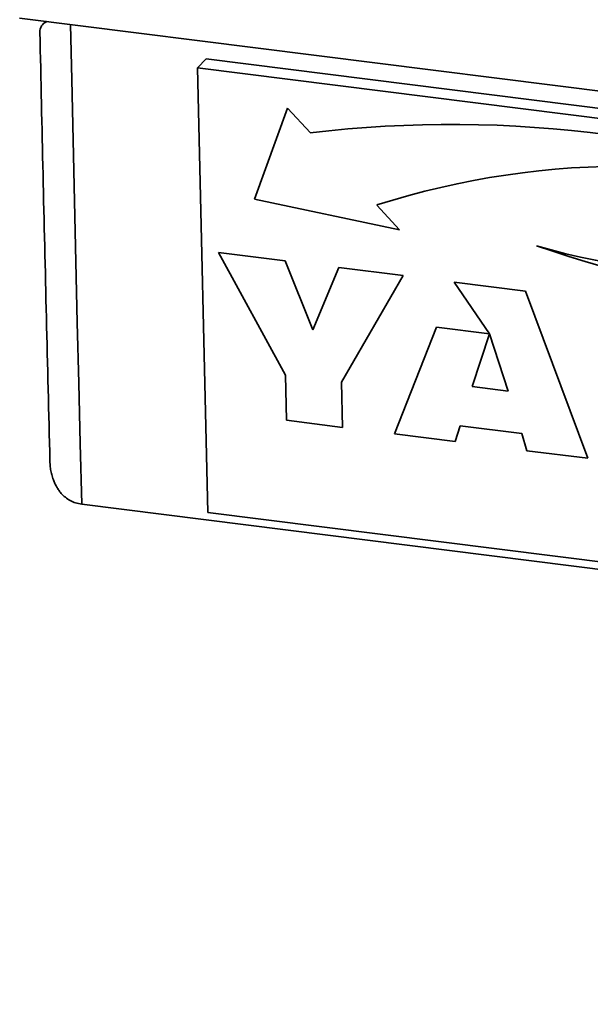
# Paper-space layout 'Blatt1' of a CAD drawing. Units: millimetres. Extents: x 0 to 5940, y 0 to 4200.
# Drawn here: x 3814 to 3873, y 1892 to 1994 of the extents above; entities that cross this region are included whole.
import ezdxf

# ---------------------------------------------------------------- set-up
doc = ezdxf.new("R2010")
doc.units = ezdxf.units.MM
doc.header["$LTSCALE"] = 10

psp = doc.layouts.new('Blatt1')

# ---------------------------------------------------------------- linework, layer by layer
at = {"color": 7, "linetype": 'Continuous', "lineweight": 35}
for p, q in [((3813.51, 1994.39), (4234.45, 1941.36)), ((3816.25, 1994.05), (3816.02, 1993.84)), ((3831.98, 1989.23), (3832.86, 1990.15)), ((3935.76, 1977.19), (3832.86, 1990.15)), ((3934.87, 1976.27), (3831.98, 1989.23)), ((3831.98, 1989.23), (3833.06, 1943.13)), ((3841.32, 1985.06), (3837.89, 1975.62)), ((3841.32, 1985.06), (3837.89, 1975.62)), ((3843.69, 1982.49), (3841.32, 1985.06)), ((3837.89, 1975.62), (3852.95, 1972.43)), ((3837.89, 1975.62), (3852.94, 1972.43)), ((3837.89, 1975.62), (3837.89, 1975.62)), ((3852.95, 1972.43), (3850.58, 1975)), ((3850.58, 1975), (3850.58, 1975)), ((3834.15, 1970.09), (3841.09, 1969.22)), ((3841.11, 1957.36), (3834.15, 1970.09)), ((3841.11, 1957.36), (3834.15, 1970.09)), ((3841.09, 1969.22), (3843.94, 1962.05)), ((3843.94, 1962.05), (3846.65, 1968.52)), ((3843.95, 1962.05), (3846.66, 1968.52)), ((3846.65, 1968.52), (3853.34, 1967.68)), ((3853.34, 1967.68), (3846.93, 1956.63)), ((3858.61, 1967.01), (3866.01, 1966.08)), ((3862.29, 1961.64), (3858.61, 1967.01)), ((3858.62, 1967.01), (3862.29, 1961.64)), ((3866.01, 1966.08), (3872.48, 1948.74)), ((3852.43, 1951.26), (3856.78, 1962.33)), ((3852.43, 1951.26), (3856.78, 1962.33)), ((3856.78, 1962.33), (3862.29, 1961.64)), ((3843.95, 1962.05), (3843.94, 1962.05)), ((3862.29, 1961.64), (3860.5, 1956.18)), ((3864.24, 1955.71), (3862.29, 1961.64)), ((3862.29, 1961.64), (3862.29, 1961.64)), ((3862.29, 1961.64), (3862.29, 1961.64)), ((3864.24, 1955.71), (3862.29, 1961.64)), ((3841.22, 1952.68), (3841.11, 1957.36)), ((3841.22, 1952.68), (3841.11, 1957.36)), ((3841.11, 1957.36), (3841.11, 1957.36)), ((3846.93, 1956.63), (3847.04, 1951.94)), ((3860.5, 1956.18), (3864.24, 1955.71)), ((3864.24, 1955.71), (3864.24, 1955.71)), ((3847.04, 1951.94), (3841.22, 1952.68)), ((3847.04, 1951.94), (3841.22, 1952.68)), ((3841.22, 1952.68), (3841.22, 1952.68)), ((3859.23, 1952.1), (3858.73, 1950.47)), ((3865.63, 1951.3), (3859.23, 1952.1)), ((3865.63, 1951.3), (3859.23, 1952.1)), ((3859.23, 1952.1), (3859.23, 1952.1)), ((3858.73, 1950.47), (3852.43, 1951.26)), ((3858.73, 1950.47), (3852.43, 1951.26)), ((3852.43, 1951.26), (3852.43, 1951.26)), ((3866.16, 1949.53), (3865.63, 1951.3)), ((3866.17, 1949.53), (3865.63, 1951.3)), ((3865.63, 1951.3), (3865.63, 1951.3)), ((3872.48, 1948.74), (3866.16, 1949.53)), ((3866.17, 1949.53), (3866.16, 1949.53)), ((3872.48, 1948.74), (3866.17, 1949.53)), ((3819.96, 1943.98), (4231.54, 1892.12)), ((3833.06, 1943.13), (3935.95, 1930.17))]:
    psp.add_line(p, q, dxfattribs=at)
at = {"color": 7, "linetype": 'Continuous', "lineweight": 35, "flags": 128}
psp.add_lwpolyline([(3818.79, 1993.73), (3818.91, 1988.02), (3819.05, 1981.71), (3819.19, 1975.41), (3819.34, 1969.12), (3819.49, 1962.83), (3819.64, 1956.54), (3819.8, 1950.26), (3819.96, 1943.98)], dxfattribs=at)
at = {"color": 7, "linetype": 'Continuous', "lineweight": 35}
for centre, radius, start, end in [((3858.33, 1860.26), 123.1, 67.9202, 96.8334), ((3876.59, 1893.19), 85.85, 70.9515, 107.6358), ((3876.59, 1893.19), 85.85, 70.9515, 107.6358), ((3890.28, 2052.36), 84.81, 254.1924, 287.9898), ((3906.66, 2085.7), 121.53, 251.0419, 277.4673), ((3906.66, 2085.7), 121.53, 251.0419, 277.4673)]:
    psp.add_arc(centre, radius, start, end, dxfattribs=at)
for points, knots in [([(3815.61, 1992.91), (3815.61, 1992.98), (3815.61, 1993.13), (3815.67, 1993.35), (3815.78, 1993.58), (3815.93, 1993.76), (3816.1, 1993.92), (3816.25, 1994), (3816.33, 1994.04)], [0, 0, 0, 0, 0.1555365, 0.3412645, 0.5304641, 0.7211017, 0.8507669, 1, 1, 1, 1]), ([(3815.61, 1992.91), (3815.72, 1988), (3816.04, 1973.16), (3816.41, 1958.37), (3816.66, 1948.48)], [0, 0, 0, 0, 0.330816, 1, 1, 1, 1]), ([(3816.66, 1948.48), (3816.66, 1948.37), (3816.66, 1948.07), (3816.72, 1947.59), (3816.83, 1947.04), (3816.99, 1946.55), (3817.16, 1946.13), (3817.35, 1945.77), (3817.57, 1945.42), (3817.86, 1945.06), (3818.25, 1944.68), (3818.75, 1944.35), (3819.32, 1944.09), (3819.74, 1944.02), (3819.96, 1943.98)], [0, 0, 0, 0, 0.054086, 0.144992, 0.237661, 0.331038, 0.39816, 0.465648, 0.534439, 0.603762, 0.701418, 0.801344, 0.899054, 1, 1, 1, 1])]:
    psp.add_open_spline(points, degree=3, knots=knots, dxfattribs=at)

doc.saveas('drawing.dxf')
